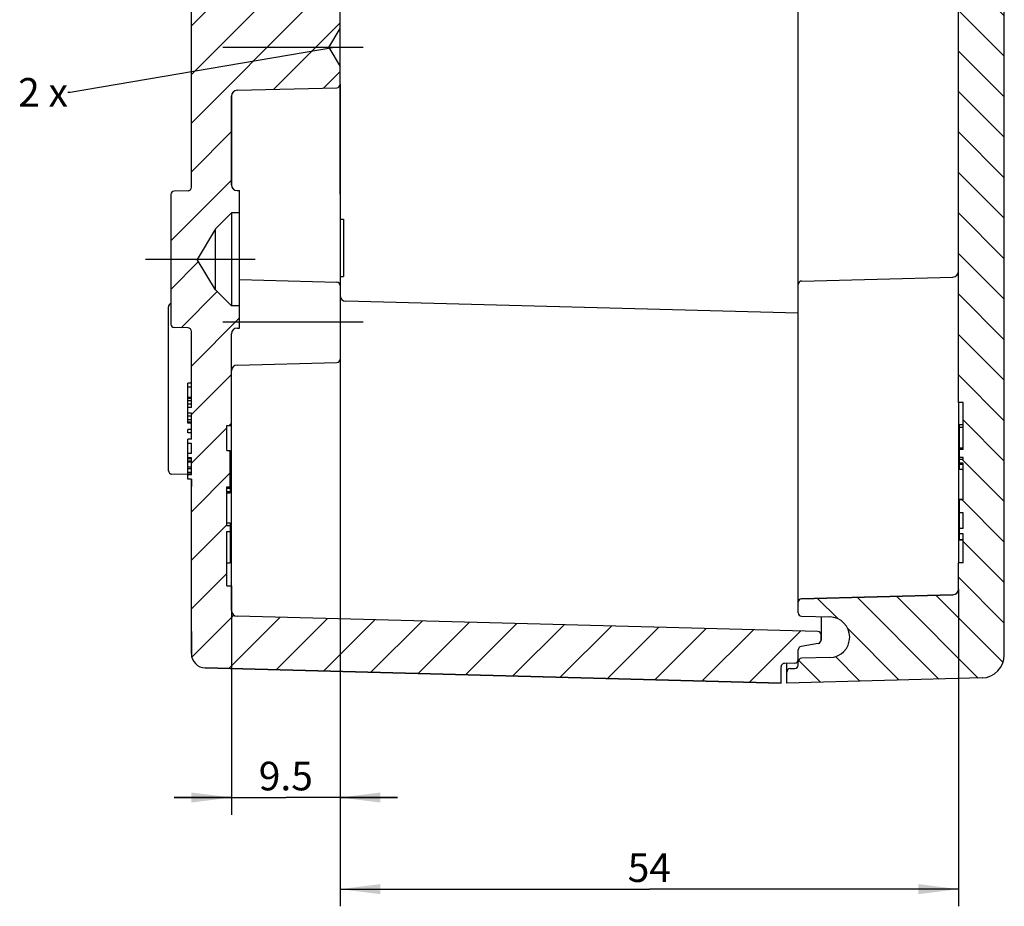
# Model space of a CAD drawing. Units: millimetres. Extents: x 0 to 594, y 0 to 420.
# Drawn here: x 272 to 358, y 218 to 296 of the extents above; entities that cross this region are included whole.
import ezdxf

# ---------------------------------------------------------------- set-up
doc = ezdxf.new("R2010")
doc.units = ezdxf.units.MM
doc.header["$LTSCALE"] = 32.67
doc.linetypes.add('CENTER', pattern=[0.6, 0.375, -0.075, 0.075, -0.075])
doc.layers.get('0').update_dxf_attribs({"linetype": 'CONTINUOUS'})
for name, color, linetype in [('DECKEL-ALS1414-7_DXF_HATCHING', 7, 'CONTINUOUS'), ('DECKEL-ALS14DXF_CONTINUOUS_LINE', 7, 'CONTINUOUS'), ('KASTEN-ALS1414_DXF_AXIS', 7, 'CONTINUOUS'), ('KASTEN-ALS1414_DXF_HATCHING', 7, 'CONTINUOUS'), ('KASTEN-ALS1414_DXF_TEXT', 7, 'CONTINUOUS'), ('KASTEN-ALS14DXF_CONTINUOUS_LINE', 7, 'CONTINUOUS'), ('M-ALS1414_M_DXF_DIMENSION', 7, 'CONTINUOUS')]:
    doc.layers.add(name, color=color, linetype=linetype)
doc.styles.get("Standard").update_dxf_attribs({"font": 'txt', "width": 0.7})
doc.dimstyles.new('DIMSTYLE_4', dxfattribs={"dimtxt": 2.5, "dimasz": 3.5, "dimexe": 1.5, "dimexo": 0, "dimtad": 1, "dimdec": 3, "dimdsep": 46, "dimtxsty": 'STANDARD', "dimblk": '_FILLED', "dimblk1": '_FILLED', "dimblk2": '_FILLED', "dimcen": 0.09, "dimclrt": 5, "dimadec": 3, "dimazin": 2, "dimtp": 0.3, "dimtm": 0.3, "dimtfac": 1, "dimtdec": 3, "dimtofl": 0, "dimtmove": 0, "dimatfit": 3, "dimldrblk": '_FILLED', "dimfxl": 1, "dimtolj": 1, "dimarcsym": 0})
doc.dimstyles.new('DIMSTYLE_5', dxfattribs={"dimtxt": 2.5, "dimasz": 3.5, "dimexe": 1.5, "dimexo": 0, "dimtad": 1, "dimdec": 3, "dimdsep": 46, "dimtxsty": 'STANDARD', "dimblk": '_FILLED', "dimblk1": '_FILLED', "dimblk2": '_FILLED', "dimcen": 0.09, "dimclrt": 5, "dimadec": 3, "dimazin": 2, "dimtp": 0.2, "dimtm": 0.2, "dimtfac": 1, "dimtdec": 3, "dimtofl": 0, "dimtmove": 0, "dimatfit": 3, "dimldrblk": '_FILLED', "dimfxl": 1, "dimtolj": 1, "dimarcsym": 0})
doc.dimstyles.get("Standard").update_dxf_attribs({"dimtxt": 2.5, "dimasz": 3.5, "dimexe": 1.5, "dimexo": 0, "dimtad": 1, "dimdec": 3, "dimdsep": 46, "dimtxsty": 'STANDARD', "dimblk": '_FILLED', "dimblk1": '_FILLED', "dimblk2": '_FILLED', "dimcen": 0.09, "dimclrt": 5, "dimadec": 3, "dimazin": 2, "dimtol": 1, "dimtp": 0.005, "dimtm": 0.005, "dimtfac": 1, "dimtdec": 3, "dimtofl": 0, "dimtmove": 0, "dimatfit": 3, "dimldrblk": '_FILLED', "dimfxl": 1, "dimtolj": 1, "dimarcsym": 0})

# ---------------------------------------------------------------- blocks, each defined once
blk = doc.blocks.new('_FILLED')
at = {"color": 0, "linetype": 'BYBLOCK'}
blk.add_solid([(0, 0), (-1, 0.125), (-1, -0.125)], dxfattribs=at)
blk = doc.blocks.new('*D19')
at = {"layer": 'M-ALS1414_M_DXF_DIMENSION', "color": 2, "linetype": 'CONTINUOUS'}
for p, q in [((299.8552483896, 266.2490207915), (299.8552483896, 226.4567737303)), ((290.3552483896, 246.4567737303), (290.3552483896, 226.4567737303)), ((290.3552483896, 227.9567737303), (285.3552483896, 227.9567737303)), ((285.3552483896, 227.9567737303), (295.1052483896, 227.9567737303)), ((304.8552483896, 227.9567737303), (295.1052483896, 227.9567737303)), ((299.8552483896, 227.9567737303), (304.8552483896, 227.9567737303))]:
    blk.add_line(p, q, dxfattribs=at)
at = {"layer": 'M-ALS1414_M_DXF_DIMENSION', "color": 2, "linetype": 'CONTINUOUS', "xscale": 3.5, "yscale": 3.5, "zscale": 3.5}
blk.add_blockref('_FILLED', (290.3552483896, 227.9567737303), dxfattribs=at)
at = {"layer": 'M-ALS1414_M_DXF_DIMENSION', "color": 2, "linetype": 'CONTINUOUS', "xscale": 3.5, "yscale": 3.5, "zscale": 3.5, "rotation": 180}
blk.add_blockref('_FILLED', (299.8552483896, 227.9567737303), dxfattribs=at)
at = {"layer": 'M-ALS1414_M_DXF_DIMENSION', "color": 5, "linetype": 'CONTINUOUS', "insert": (295.1052483896, 231.0817737303), "char_height": 2.5, "width": 7.7678571429, "attachment_point": 2, "line_spacing_factor": 0.9}
blk.add_mtext('9.5', dxfattribs=at)
blk = doc.blocks.new('*D20')
at = {"layer": 'M-ALS1414_M_DXF_DIMENSION', "color": 2, "linetype": 'CONTINUOUS'}
for p, q in [((299.8552483896, 267.2067737303), (299.8552483896, 218.4567737303)), ((353.8552483896, 246.1604550677), (353.8552483896, 218.4567737303)), ((299.8552483896, 219.9567737303), (326.8552483896, 219.9567737303)), ((353.8552483896, 219.9567737303), (326.8552483896, 219.9567737303))]:
    blk.add_line(p, q, dxfattribs=at)
at = {"layer": 'M-ALS1414_M_DXF_DIMENSION', "color": 2, "linetype": 'CONTINUOUS', "xscale": 3.5, "yscale": 3.5, "zscale": 3.5, "rotation": 180}
blk.add_blockref('_FILLED', (299.8552483896, 219.9567737303), dxfattribs=at)
at = {"layer": 'M-ALS1414_M_DXF_DIMENSION', "color": 2, "linetype": 'CONTINUOUS', "xscale": 3.5, "yscale": 3.5, "zscale": 3.5}
blk.add_blockref('_FILLED', (353.8552483896, 219.9567737303), dxfattribs=at)
at = {"layer": 'M-ALS1414_M_DXF_DIMENSION', "color": 5, "linetype": 'CONTINUOUS', "insert": (326.8552483896, 223.0817737303), "char_height": 2.5, "width": 5.625, "attachment_point": 2, "line_spacing_factor": 0.9}
blk.add_mtext('54', dxfattribs=at)
blk = doc.blocks.new('HATCHING_BL0', base_point=(313.3552483896, 307.4567737303))
at = {"layer": 'KASTEN-ALS1414_DXF_HATCHING', "linetype": 'CONTINUOUS'}
h = blk.add_hatch(dxfattribs=at)
h.set_pattern_fill('default__1', color=2, scale=3, angle=45, style=0, pattern_type=0)
h.set_pattern_definition([(45, (0, 0), (-2.1213203436, 2.1213203436), [])])
edge = h.paths.add_edge_path()
edge.add_line((286.8552483896, 240.5230447797), (286.8552483896, 255.7610290225))
edge.add_line((286.8552483896, 255.7610290225), (286.5552483896, 255.7610290225))
edge.add_line((286.5552483896, 255.7610290225), (286.5552483896, 256.1344332814))
edge.add_line((286.8552483896, 256.1344332814), (286.5552483896, 256.1344332814))
edge.add_line((286.8552483896, 256.1344332814), (286.8552483896, 257.6131567267))
edge.add_line((286.8552483896, 257.6131567267), (286.5552483896, 257.6131567267))
edge.add_line((286.5552483896, 257.6131567267), (286.5552483896, 257.9865609339))
edge.add_line((286.8552483896, 257.9865609339), (286.5552483896, 257.9865609339))
edge.add_line((286.8552483896, 257.9865609339), (286.8552483896, 258.8844333491))
edge.add_line((286.8552483896, 258.8844333491), (286.5552483896, 258.8844333491))
edge.add_line((286.5552483896, 258.8844333491), (286.5552483896, 259.2567737303))
edge.add_line((286.8552483896, 259.2567737303), (286.5552483896, 259.2567737303))
edge.add_line((286.8552483896, 259.2567737303), (286.8552483896, 261.5184756924))
edge.add_line((286.8552483896, 261.5184756924), (286.5552483896, 261.5184756924))
edge.add_line((286.5552483896, 261.5184756924), (286.5552483896, 262.0291142785))
edge.add_line((286.8552483896, 262.0291142785), (286.5552483896, 262.0291142785))
edge.add_line((286.8552483896, 262.0291142785), (286.8552483896, 268.664526669))
edge.add_arc((286.5552483896, 268.664526669), 0.3, 0, 88.5)
edge.add_line((286.5631014741, 268.9644238665), (285.3473953051, 268.9962582529))
edge.add_arc((285.3552483896, 269.2961554504), 0.3, 180, 268.5)
edge.add_line((285.0552483896, 269.2961554504), (285.0552483896, 280.6173920102))
edge.add_arc((285.3552483896, 280.6173920102), 0.3, 91.5, 180)
edge.add_line((286.5631014741, 280.949123594), (285.3473953051, 280.9172892077))
edge.add_arc((286.5552483896, 281.2490207915), 0.3, 271.5, 360)
edge.add_line((286.8552483896, 281.2490207915), (286.8552483896, 299.4567737303))
edge.add_line((286.8552483896, 299.4567737303), (290.3552483896, 299.4567737303))
edge.add_line((290.3552483896, 297.6926184206), (290.3552483896, 299.4567737303))
edge.add_arc((290.8552483896, 297.6926184206), 0.5, 180, 268.5)
edge.add_line((290.8421599155, 297.1927897581), (299.5631014741, 296.9644238665))
edge.add_arc((299.5552483896, 296.664526669), 0.3, 0, 88.5)
edge.add_line((299.8552483896, 295.1067737303), (299.8552483896, 296.664526669))
edge.add_line((298.8638283682, 293.4567737303), (299.8552483896, 295.1067737303))
edge.add_line((298.8638283682, 293.4567737303), (299.8552483896, 291.8067737303))
edge.add_line((299.8552483896, 290.2490207915), (299.8552483896, 291.8067737303))
edge.add_arc((299.5552483896, 290.2490207915), 0.3, 271.5, 360)
edge.add_line((290.8421599155, 289.7207577024), (299.5631014741, 289.949123594))
edge.add_arc((290.8552483896, 289.2209290399), 0.5, 91.5, 180)
edge.add_line((290.3552483896, 281.4621823108), (290.3552483896, 289.2209290399))
edge.add_arc((290.8552483896, 281.4621823108), 0.5, 180, 268.5)
edge.add_line((290.8421599155, 280.9623536483), (291.0552483896, 280.9567737303))
edge.add_line((291.0552483896, 279.0251038754), (291.0552483896, 280.9567737303))
edge.add_line((291.0552483896, 279.0251038754), (290.3552483896, 279.0067737303))
edge.add_line((290.3552483896, 279.0067737303), (288.9552483896, 277.6067737303))
edge.add_line((288.9552483896, 277.6067737303), (287.3629677492, 274.9567737303))
edge.add_line((288.9552483896, 272.3067737303), (287.3629677492, 274.9567737303))
edge.add_line((290.3552483896, 270.9067737303), (288.9552483896, 272.3067737303))
edge.add_line((291.0552483896, 270.8884435852), (290.3552483896, 270.9067737303))
edge.add_line((291.0552483896, 268.9567737303), (291.0552483896, 270.8884435852))
edge.add_line((290.8421599155, 268.9511938122), (291.0552483896, 268.9567737303))
edge.add_arc((290.8552483896, 268.4513651497), 0.5, 91.5, 180)
edge.add_line((290.3552483896, 260.4567737303), (290.3552483896, 268.4513651497))
edge.add_line((289.9552483896, 260.4567737303), (290.3552483896, 260.4567737303))
edge.add_line((289.9552483896, 258.2609237303), (289.9552483896, 260.4567737303))
edge.add_line((289.9552483896, 258.2609237303), (290.2552483896, 258.2609237303))
edge.add_line((290.2552483896, 255.0762737303), (290.2552483896, 258.2609237303))
edge.add_line((289.9552483896, 255.0762737303), (290.2552483896, 255.0762737303))
edge.add_line((289.9552483896, 251.7231304386), (289.9552483896, 255.0762737303))
edge.add_line((289.9552483896, 251.7231304386), (290.2552483896, 251.7231304386))
edge.add_line((290.2552483896, 251.1910935652), (290.2552483896, 251.7231304386))
edge.add_line((289.9552483896, 251.1910935652), (290.2552483896, 251.1910935652))
edge.add_line((289.9552483896, 246.4567737303), (289.9552483896, 251.1910935652))
edge.add_line((289.9552483896, 246.4567737303), (290.3552483896, 246.4567737303))
edge.add_line((290.3552483896, 244.2924271265), (290.3552483896, 246.4567737303))
edge.add_arc((290.8552483896, 244.2924271265), 0.5, 180, 268.5)
edge.add_line((341.5631014741, 242.4644238665), (290.8421599155, 243.7925984641))
edge.add_arc((341.5552483896, 242.164526669), 0.3, 0, 88.5)
edge.add_line((341.8552483896, 241.7085036196), (341.8552483896, 242.164526669))
edge.add_arc((341.5552483896, 241.7085036196), 0.3, 280, 360)
edge.add_line((341.6073428429, 241.4130612937), (340.1031539363, 241.1478322054))
edge.add_arc((340.1552483896, 240.8523898795), 0.3, 100, 180)
edge.add_line((339.8552483896, 239.9990207915), (339.8552483896, 240.8523898795))
edge.add_arc((339.5552483896, 239.9990207915), 0.3, 271.5, 360)
edge.add_line((339.5631014741, 239.699123594), (338.6473953051, 239.6751449841))
edge.add_arc((338.6552483896, 239.3752477866), 0.3, 91.5, 180)
edge.add_line((338.3552483896, 237.9567737303), (338.3552483896, 239.3752477866))
edge.add_line((288.0725272042, 239.2734731235), (338.3552483896, 237.9567737303))
edge.add_arc((288.1052483896, 240.5230447797), 1.25, 180, 268.5)
edge = h.paths.add_edge_path()
edge.add_line((286.8552483896, 299.4567737303), (290.3552483896, 299.4567737303))
edge.add_line((286.8552483896, 299.4567737303), (290.3552483896, 299.4567737303))
edge = h.paths.add_edge_path()
edge.add_line((286.8552483896, 299.4567737303), (286.8552483896, 317.4567737303))
edge.add_line((286.8552483896, 317.4567737303), (290.3552483896, 317.4567737303))
edge.add_line((290.3552483896, 311.6926184206), (290.3552483896, 317.4567737303))
edge.add_arc((290.8552483896, 311.6926184206), 0.5, 180, 268.5)
edge.add_line((290.8421599155, 311.1927897581), (299.5631014741, 310.9644238665))
edge.add_arc((299.5552483896, 310.664526669), 0.3, 0, 88.5)
edge.add_line((299.8552483896, 309.7067737303), (299.8552483896, 310.664526669))
edge.add_line((299.2552483896, 309.1067737303), (299.8552483896, 309.7067737303))
edge.add_line((290.0385146244, 309.1067737303), (299.2552483896, 309.1067737303))
edge.add_arc((290.0385146244, 308.9067737303), 0.2, 90, 175)
edge.add_line((289.7108920948, 307.4567737303), (289.8392756848, 308.9242048788))
edge.add_line((289.7108920948, 307.4567737303), (289.8392756848, 305.9893425817))
edge.add_arc((290.0385146244, 306.0067737303), 0.2, 185, 270)
edge.add_line((290.0385146244, 305.8067737303), (299.2552483896, 305.8067737303))
edge.add_line((299.2552483896, 305.8067737303), (299.8552483896, 305.2067737303))
edge.add_line((299.8552483896, 304.2490207915), (299.8552483896, 305.2067737303))
edge.add_arc((299.5552483896, 304.2490207915), 0.3, 271.5, 360)
edge.add_line((290.8421599155, 303.7207577024), (299.5631014741, 303.949123594))
edge.add_arc((290.8552483896, 303.2209290399), 0.5, 91.5, 180)
edge.add_line((290.3552483896, 299.4567737303), (290.3552483896, 303.2209290399))
edge.add_line((286.8552483896, 299.4567737303), (290.3552483896, 299.4567737303))
edge = h.paths.add_edge_path()
edge.add_line((286.8552483896, 317.4567737303), (290.3552483896, 317.4567737303))
edge.add_line((286.8552483896, 317.4567737303), (290.3552483896, 317.4567737303))
edge = h.paths.add_edge_path()
edge.add_line((286.8552483896, 317.4567737303), (286.8552483896, 335.4567737303))
edge.add_line((286.8552483896, 335.4567737303), (290.3552483896, 335.4567737303))
edge.add_line((290.3552483896, 317.4567737303), (290.3552483896, 335.4567737303))
edge.add_line((286.8552483896, 317.4567737303), (290.3552483896, 317.4567737303))
edge = h.paths.add_edge_path()
edge.add_line((286.8552483896, 335.4567737303), (299.8552483896, 335.4567737303))
edge.add_line((299.8552483896, 335.4567737303), (299.3683368638, 335.4567737303))
edge.add_line((290.8421599155, 335.4567737303), (299.3683368638, 335.4567737303))
edge.add_line((290.8421599155, 335.4567737303), (290.3552483896, 335.4567737303))
edge.add_line((286.8552483896, 335.4567737303), (290.3552483896, 335.4567737303))
edge = h.paths.add_edge_path()
edge.add_line((286.8552483896, 335.4567737303), (286.8552483896, 342.4567737303))
edge.add_line((286.8552483896, 342.4567737303), (299.8552483896, 342.4567737303))
edge.add_line((299.8552483896, 341.2067737303), (299.8552483896, 342.4567737303))
edge.add_line((299.2552483896, 340.6067737303), (299.8552483896, 341.2067737303))
edge.add_line((290.0385146244, 340.6067737303), (299.2552483896, 340.6067737303))
edge.add_arc((290.0385146244, 340.4067737303), 0.2, 90, 175)
edge.add_line((289.7108920948, 338.9567737303), (289.8392756848, 340.4242048788))
edge.add_line((289.7108920948, 338.9567737303), (289.8392756848, 337.4893425817))
edge.add_arc((290.0385146244, 337.5067737303), 0.2, 185, 270)
edge.add_line((290.0385146244, 337.3067737303), (299.2552483896, 337.3067737303))
edge.add_line((299.2552483896, 337.3067737303), (299.8552483896, 336.7067737303))
edge.add_line((299.8552483896, 335.4567737303), (299.8552483896, 336.7067737303))
edge.add_line((286.8552483896, 335.4567737303), (299.8552483896, 335.4567737303))
edge = h.paths.add_edge_path()
edge.add_line((286.8552483896, 342.4567737303), (299.8552483896, 342.4567737303))
edge.add_line((286.8552483896, 342.4567737303), (299.8552483896, 342.4567737303))
edge = h.paths.add_edge_path()
edge.add_line((286.8552483896, 342.4567737303), (286.8552483896, 343.464526669))
edge.add_arc((286.5552483896, 343.464526669), 0.3, 0, 88.5)
edge.add_line((285.1473953051, 343.8014954372), (286.5631014741, 343.7644238665))
edge.add_arc((285.1552483896, 344.1013926347), 0.3, 180, 268.5)
edge.add_line((284.8552483896, 346.4121548259), (284.8552483896, 344.1013926347))
edge.add_arc((285.1552483896, 346.4121548259), 0.3, 91.5, 180)
edge.add_line((285.1473953051, 346.7120520233), (286.5631014741, 346.749123594))
edge.add_arc((286.5552483896, 347.0490207915), 0.3, 271.5, 360)
edge.add_line((286.8552483896, 347.0490207915), (286.8552483896, 350.7669941592))
edge.add_arc((287.1552483896, 350.7669941592), 0.3, 91.5, 180)
edge.add_line((305.8552483896, 351.5567737303), (287.1473953051, 351.0668913567))
edge.add_line((305.8552483896, 351.5567737303), (305.8552483896, 348.9990207915))
edge.add_arc((306.1552483896, 348.9990207915), 0.3, 180, 268.5)
edge.add_line((339.5631014741, 347.8241025331), (306.1473953051, 348.699123594))
edge.add_arc((339.5552483896, 347.5242053356), 0.3, 0, 88.5)
edge.add_line((339.8552483896, 346.311157581), (339.8552483896, 347.5242053356))
edge.add_arc((340.1552483896, 346.311157581), 0.3, 180, 260)
edge.add_line((341.6073428429, 345.7504861668), (340.1031539363, 346.0157152551))
edge.add_arc((341.5552483896, 345.4550438409), 0.3, 0, 80)
edge.add_line((341.8552483896, 344.9990207915), (341.8552483896, 345.4550438409))
edge.add_arc((341.5552483896, 344.9990207915), 0.3, 271.5, 360)
edge.add_line((341.5631014741, 344.699123594), (300.3421599155, 343.6197152514))
edge.add_arc((300.3552483896, 343.1198865889), 0.5, 91.4999999994, 180)
edge.add_line((299.8552483896, 343.1198865889), (299.8552483896, 342.4567737303))
edge.add_line((286.8552483896, 342.4567737303), (299.8552483896, 342.4567737303))
edge = h.paths.add_edge_path()
edge.add_line((286.8552483896, 359.1465533014), (286.8552483896, 361.864526669))
edge.add_arc((287.1552483896, 361.864526669), 0.3, 91.5, 180)
edge.add_line((298.3117861787, 362.4567737303), (287.1473953051, 362.1644238665))
edge.add_line((298.3117861787, 362.4567737303), (339.8552483896, 362.4567737303))
edge.add_line((339.8552483896, 362.3893421249), (339.8552483896, 362.4567737303))
edge.add_arc((339.5552483896, 362.3893421249), 0.3, 271.5, 360)
edge.add_line((339.5631014741, 362.0894449274), (306.1473953051, 361.2144238665))
edge.add_arc((306.1552483896, 360.914526669), 0.3, 91.5, 180)
edge.add_line((305.8552483896, 360.914526669), (305.8552483896, 358.3567737303))
edge.add_line((305.8552483896, 358.3567737303), (287.1473953051, 358.8466561039))
edge.add_arc((287.1552483896, 359.1465533014), 0.3, 180, 268.5)
edge = h.paths.add_edge_path()
edge.add_line((301.8552483896, 362.4567737303), (339.8552483896, 362.4567737303))
edge.add_line((298.3117861787, 362.4567737303), (339.8552483896, 362.4567737303))
edge.add_line((301.5631014741, 362.4567737303), (298.3117861787, 362.4567737303))
edge.add_line((301.5631014741, 362.4567737303), (301.8552483896, 362.4567737303))
edge = h.paths.add_edge_path()
edge.add_line((286.8552483896, 374.3905026808), (286.8552483896, 373.2490207915))
edge.add_arc((288.1052483896, 374.3905026808), 1.25, 91.5, 180)
edge.add_line((288.0725272042, 375.640074337), (338.3552483896, 376.9567737303))
edge.add_line((338.3552483896, 376.9567737303), (338.3552483896, 375.5382996739))
edge.add_arc((338.6552483896, 375.5382996739), 0.3, 180, 268.5)
edge.add_line((339.5631014741, 375.2144238665), (338.6473953051, 375.2384024764))
edge.add_arc((339.5552483896, 374.914526669), 0.3, 0, 88.5)
edge.add_line((339.8552483896, 374.914526669), (339.8552483896, 362.4567737303))
edge.add_line((301.8552483896, 362.4567737303), (339.8552483896, 362.4567737303))
edge.add_line((301.8552483896, 364.2257309691), (301.8552483896, 362.4567737303))
edge.add_spline(control_points=[(301.8552483896, 364.2257309691), (301.8552483896, 364.2389916689), (301.8567695432, 364.2652300407), (301.8635885606, 364.3041563663), (301.8746873437, 364.3413980235), (301.8898212399, 364.376717323), (301.90891104, 364.4099057633), (301.9313735607, 364.4400257703), (301.9565815396, 364.4666279537), (301.9845608922, 364.489885171), (302.0145045448, 364.5092071748), (302.0458967514, 364.5245170861), (302.0788178205, 364.5359369804), (302.1129352896, 364.5432598865), (302.1358459048, 364.5453057959), (302.1473953051, 364.5456277443)], knot_values=[0, 0, 0, 0, 0.0769230769, 0.1538461538, 0.2307692308, 0.3076923077, 0.3846153846, 0.4615384615, 0.5384615385, 0.6153846154, 0.6923076923, 0.7692307692, 0.8461538462, 0.9230769231, 1, 1, 1, 1], degree=3, periodic=0)
edge.add_spline(control_points=[(302.1473953051, 364.5456277443), (303.8153267924, 364.5921226253), (307.1811289864, 364.6858674334), (312.3187917285, 364.8287236903), (315.8049231028, 364.9255002156), (317.5631014741, 364.9742689239)], knot_values=[0, 0, 0, 0, 0.3333333333, 0.6666666667, 1, 1, 1, 1], degree=3, periodic=0)
edge.add_spline(control_points=[(317.5631014741, 364.9742689239), (317.5746082398, 364.9745881009), (317.5974787913, 364.9766111504), (317.6317129107, 364.9839136668), (317.6647980703, 364.9953446256), (317.69639854, 365.0107085125), (317.7266006034, 365.0301764812), (317.75458545, 365.0534362588), (317.7796949994, 365.0799039547), (317.8020546483, 365.1098275987), (317.8210234537, 365.1427243231), (317.8360334001, 365.1776471201), (317.8470232052, 365.2143981693), (317.8537543593, 365.2527034504), (317.8552483896, 365.2784308378), (317.8552483896, 365.2914126358)], knot_values=[0, 0, 0, 0, 0.0769230769, 0.1538461538, 0.2307692308, 0.3076923077, 0.3846153846, 0.4615384615, 0.5384615385, 0.6153846154, 0.6923076923, 0.7692307692, 0.8461538462, 0.9230769231, 1, 1, 1, 1], degree=3, periodic=0)
edge.add_line((317.8552483896, 371.8527631003), (317.8552483896, 365.2914126358))
edge.add_arc((317.5552483896, 371.8527631003), 0.3, 0, 88.5)
edge.add_line((287.1473953051, 372.949123594), (317.5631014741, 372.1526602978))
edge.add_arc((287.1552483896, 373.2490207915), 0.3, 180, 268.5)
blk = doc.blocks.new('HATCHING_BL1', base_point=(348.3552483896, 307.4567737303))
at = {"layer": 'DECKEL-ALS1414-7_DXF_HATCHING', "linetype": 'CONTINUOUS'}
h = blk.add_hatch(dxfattribs=at)
h.set_pattern_fill('default__2', color=2, scale=2.5, angle=135, style=0, pattern_type=0)
h.set_pattern_definition([(135, (0, 0), (-1.767766953, -1.767766953), [])])
edge = h.paths.add_edge_path()
edge.add_line((357.8552483896, 240.4026199819), (357.8552483896, 299.4567737303))
edge.add_arc((355.8552483896, 240.4026199819), 2, 271.5, 360)
edge.add_line((355.9076022862, 238.403305332), (338.8552483896, 237.9567737303))
edge.add_line((338.8552483896, 237.9567737303), (338.8552483896, 238.914526669))
edge.add_arc((339.1552483896, 238.914526669), 0.3, 91.5, 180)
edge.add_line((339.1473953051, 239.2144238665), (339.5631014741, 239.2253095156))
edge.add_arc((339.5552483896, 239.5252067131), 0.3, 271.5, 360)
edge.add_line((339.8552483896, 239.5252067131), (339.8552483896, 239.814526669))
edge.add_arc((340.1552483896, 239.814526669), 0.3, 91.5, 180)
edge.add_line((342.6236786058, 240.1792676268), (340.1473953051, 240.1144238665))
edge.add_arc((342.5771329704, 241.9567737303), 1.7781154192, 271.5, 88.5)
edge.add_line((340.1473953051, 243.799123594), (342.6236786058, 243.7342798338))
edge.add_arc((340.1552483896, 244.0990207915), 0.3, 180, 268.5)
edge.add_line((339.8552483896, 244.0990207915), (339.8552483896, 245.014526669))
edge.add_arc((340.1552483896, 245.014526669), 0.3, 91.5, 180)
edge.add_line((340.1473953051, 245.3144238665), (353.3683368638, 245.6606264052))
edge.add_arc((353.3552483896, 246.1604550677), 0.5, 271.5, 360)
edge.add_line((353.8552483896, 246.1604550677), (353.8552483896, 248.4567737303))
edge.add_line((354.2552483896, 248.4567737303), (353.8552483896, 248.4567737303))
edge.add_line((354.2552483896, 248.4567737303), (354.2552483896, 250.9728917054))
edge.add_line((354.2552483896, 250.9728917054), (353.9552483896, 250.9728917054))
edge.add_line((353.9552483896, 250.9728917054), (353.9552483896, 251.4457998297))
edge.add_line((354.2552483896, 251.4457998297), (353.9552483896, 251.4457998297))
edge.add_line((354.2552483896, 251.4457998297), (354.2552483896, 252.8054224381))
edge.add_line((354.2552483896, 252.8054224381), (353.9552483896, 252.8054224381))
edge.add_line((353.9552483896, 252.8054224381), (353.9552483896, 253.9519726357))
edge.add_line((354.2552483896, 253.9519726357), (353.9552483896, 253.9519726357))
edge.add_line((354.2552483896, 253.9519726357), (354.2552483896, 257.1638873927))
edge.add_line((354.2552483896, 257.1638873927), (353.9552483896, 257.1638873927))
edge.add_line((353.9552483896, 257.1638873927), (353.9552483896, 257.4684507846))
edge.add_line((354.2552483896, 257.4684507846), (353.9552483896, 257.4684507846))
edge.add_line((354.2552483896, 257.4684507846), (354.2552483896, 257.663501709))
edge.add_line((354.2552483896, 257.663501709), (353.9552483896, 257.663501709))
edge.add_line((353.9552483896, 257.663501709), (353.9552483896, 258.3432923056))
edge.add_line((354.2552483896, 258.3432923056), (353.9552483896, 258.3432923056))
edge.add_line((354.2552483896, 258.3432923056), (354.2552483896, 262.4567737303))
edge.add_line((354.2552483896, 262.4567737303), (353.8552483896, 262.4567737303))
edge.add_line((353.8552483896, 262.4567737303), (353.8552483896, 299.4567737303))
edge.add_line((353.8552483896, 299.4567737303), (357.8552483896, 299.4567737303))
edge = h.paths.add_edge_path()
edge.add_line((353.8552483896, 299.4567737303), (357.8552483896, 299.4567737303))
edge.add_line((353.8552483896, 299.4567737303), (357.8552483896, 299.4567737303))
edge = h.paths.add_edge_path()
edge.add_line((357.8552483896, 299.4567737303), (357.8552483896, 317.4567737303))
edge.add_line((353.8552483896, 299.4567737303), (357.8552483896, 299.4567737303))
edge.add_line((353.8552483896, 299.4567737303), (353.8552483896, 317.4567737303))
edge.add_line((353.8552483896, 317.4567737303), (357.8552483896, 317.4567737303))
edge = h.paths.add_edge_path()
edge.add_line((353.8552483896, 317.4567737303), (357.8552483896, 317.4567737303))
edge.add_line((353.8552483896, 317.4567737303), (357.8552483896, 317.4567737303))
edge = h.paths.add_edge_path()
edge.add_line((357.8552483896, 317.4567737303), (357.8552483896, 335.4567737303))
edge.add_line((353.8552483896, 317.4567737303), (357.8552483896, 317.4567737303))
edge.add_line((353.8552483896, 317.4567737303), (353.8552483896, 335.4567737303))
edge.add_line((353.8552483896, 335.4567737303), (357.8552483896, 335.4567737303))
edge = h.paths.add_edge_path()
edge.add_line((353.8552483896, 335.4567737303), (357.8552483896, 335.4567737303))
edge.add_line((353.8552483896, 335.4567737303), (357.8552483896, 335.4567737303))
edge = h.paths.add_edge_path()
edge.add_line((357.8552483896, 335.4567737303), (357.8552483896, 342.4567737303))
edge.add_line((353.8552483896, 335.4567737303), (357.8552483896, 335.4567737303))
edge.add_line((353.8552483896, 335.4567737303), (353.8552483896, 341.6660731142))
edge.add_spline(control_points=[(353.8552483896, 341.6660731142), (353.8552483896, 341.6859531194), (353.8531189568, 341.7254401189), (353.8434886983, 341.7844314352), (353.8276674012, 341.8414440252), (353.8061021517, 341.8957435517), (353.7787368364, 341.9475063215), (353.7461583416, 341.9954885642), (353.7093188597, 342.0387075207), (353.6683355916, 342.0773220685), (353.6235877128, 342.11096868), (353.5759841268, 342.1390348365), (353.5264832259, 342.1612320988), (353.4747646694, 342.1778025214), (353.421587782, 342.1883778933), (353.386140355, 342.1913439907), (353.3683368638, 342.1918353521)], knot_values=[0, 0, 0, 0, 0.0714285714, 0.1428571429, 0.2142857143, 0.2857142857, 0.3571428571, 0.4285714286, 0.5, 0.5714285714, 0.6428571429, 0.7142857143, 0.7857142857, 0.8571428571, 0.9285714286, 1, 1, 1, 1], degree=3, periodic=0)
edge.add_line((343.7789570221, 342.4567737303), (353.3683368638, 342.1918353521))
edge.add_line((343.7789570221, 342.4567737303), (357.8552483896, 342.4567737303))
edge = h.paths.add_edge_path()
edge.add_line((343.7789570221, 342.4567737303), (357.8552483896, 342.4567737303))
edge.add_line((343.7789570221, 342.4567737303), (340.1473953051, 342.4567737303))
edge.add_line((340.1473953051, 342.4567737303), (339.8552483896, 342.4567737303))
edge.add_line((339.8552483896, 342.4567737303), (357.8552483896, 342.4567737303))
edge = h.paths.add_edge_path()
edge.add_line((357.8552483896, 342.4567737303), (357.8552483896, 362.4567737303))
edge.add_line((339.8552483896, 342.4567737303), (357.8552483896, 342.4567737303))
edge.add_line((339.8552483896, 342.4567737303), (339.8552483896, 343.064526669))
edge.add_arc((340.1552483896, 343.064526669), 0.3, 91.5, 180)
edge.add_line((340.1473953051, 343.3644238665), (342.6236786058, 343.4292676268))
edge.add_arc((342.5771329704, 345.2067737303), 1.7781154192, 271.5, 88.5)
edge.add_line((342.6236786058, 346.9842798338), (340.1473953051, 347.049123594))
edge.add_arc((340.1552483896, 347.3490207915), 0.3, 180, 268.5)
edge.add_line((339.8552483896, 347.3490207915), (339.8552483896, 348.264526669))
edge.add_arc((340.1552483896, 348.264526669), 0.3, 91.5, 180)
edge.add_line((340.1473953051, 348.5644238665), (353.3683368638, 348.9106264052))
edge.add_arc((353.3552483896, 349.4104550677), 0.5, 271.5, 360)
edge.add_line((353.8552483896, 359.0738647121), (353.8552483896, 349.4104550677))
edge.add_spline(control_points=[(353.8552483896, 359.0738647121), (353.8552483896, 359.0924111654), (353.8533529167, 359.1293034774), (353.8447634943, 359.1845269203), (353.8305952671, 359.238175062), (353.8112537319, 359.2894631549), (353.7866821743, 359.338628635), (353.7572509529, 359.3847763817), (353.7235468627, 359.4271113833), (353.6863238423, 359.4650349826), (353.6453032451, 359.498925911), (353.6012444444, 359.5280759869), (353.5549543916, 359.5520894621), (353.5069702466, 359.5708766595), (353.4571236352, 359.5845264569), (353.4061396235, 359.5927345364), (353.3722438654, 359.5945286285), (353.3552483896, 359.5945286285)], knot_values=[0, 0, 0, 0, 0.0666666667, 0.1333333333, 0.2, 0.2666666667, 0.3333333333, 0.4, 0.4666666667, 0.5333333333, 0.6, 0.6666666667, 0.7333333333, 0.8, 0.8666666667, 0.9333333333, 1, 1, 1, 1], degree=3, periodic=0)
edge.add_line((340.1552483896, 359.5945286285), (353.3552483896, 359.5945286285))
edge.add_spline(control_points=[(340.1552483896, 359.5945286285), (340.1433784067, 359.5945286285), (340.1198027021, 359.5959834664), (340.0845679807, 359.6025847466), (340.050553939, 359.6134472747), (340.018119523, 359.6283522142), (339.9873873213, 359.6472652258), (339.958726365, 359.6701273213), (339.9328791928, 359.6964221808), (339.9098853333, 359.7262517671), (339.890398828, 359.7591132684), (339.8749964788, 359.7940331424), (339.8637070126, 359.8308699996), (339.8567860166, 359.8693484401), (339.8552483896, 359.895232585), (339.8552483896, 359.9083045019)], knot_values=[0, 0, 0, 0, 0.0769230769, 0.1538461538, 0.2307692308, 0.3076923077, 0.3846153846, 0.4615384615, 0.5384615385, 0.6153846154, 0.6923076923, 0.7692307692, 0.8461538462, 0.9230769231, 1, 1, 1, 1], degree=3, periodic=0)
edge.add_line((339.8552483896, 359.9083045019), (339.8552483896, 362.4567737303))
edge.add_line((339.8552483896, 362.4567737303), (357.8552483896, 362.4567737303))
edge = h.paths.add_edge_path()
edge.add_line((339.8552483896, 362.4567737303), (357.8552483896, 362.4567737303))
edge.add_line((339.8552483896, 362.4567737303), (357.8552483896, 362.4567737303))
edge = h.paths.add_edge_path()
edge.add_line((357.8552483896, 374.5109274786), (357.8552483896, 362.4567737303))
edge.add_line((339.8552483896, 362.4567737303), (357.8552483896, 362.4567737303))
edge.add_line((339.8552483896, 375.3883407474), (339.8552483896, 362.4567737303))
edge.add_arc((339.5552483896, 375.3883407474), 0.3, 0, 88.5)
edge.add_line((339.1473953051, 375.699123594), (339.5631014741, 375.6882379449))
edge.add_arc((339.1552483896, 375.9990207915), 0.3, 180, 268.5)
edge.add_line((338.8552483896, 376.9567737303), (338.8552483896, 375.9990207915))
edge.add_line((355.9076022862, 376.5102421286), (338.8552483896, 376.9567737303))
edge.add_arc((355.8552483896, 374.5109274786), 2, 0, 88.5)

msp = doc.modelspace()

# ---------------------------------------------------------------- linework, layer by layer
at = {"layer": 'DECKEL-ALS14DXF_CONTINUOUS_LINE', "color": 7, "linetype": 'CONTINUOUS'}
for p, q in [((357.8552483896, 240.4026199819), (357.8552483896, 374.5109274786)), ((339.8552483896, 244.0990207915), (339.8552483896, 342.1490207915)), ((353.8552483896, 262.4567737303), (353.8552483896, 341.6660731142)), ((339.8552483896, 273.564252529), (339.8552483896, 341.3492949316)), ((340.1473953051, 273.0644238665), (353.3683368638, 273.4106264052)), ((340.1473953051, 273.0644238665), (353.3683368638, 273.4106264052)), ((354.2552483896, 262.4567737303), (353.8552483896, 262.4567737303)), ((353.8552483896, 262.4567737303), (353.8552483896, 248.4567737303)), ((354.2552483896, 258.3432923056), (354.2552483896, 262.4567737303)), ((339.8552483896, 245.814252529), (339.8552483896, 259.9567737303)), ((354.2552483896, 260.5067737303), (353.9552483896, 260.5067737303)), ((353.9552483896, 258.389041446), (353.9552483896, 260.5067737303)), ((354.2552483896, 260.2609237303), (353.9552483896, 260.2609237303)), ((354.2552483896, 258.4660678889), (353.9552483896, 258.4660678889)), ((353.9552483896, 257.663501709), (353.9552483896, 258.389041446)), ((354.2552483896, 258.3432923056), (353.9552483896, 258.3432923056)), ((353.9552483896, 257.9082471232), (353.9552483896, 258.2256397107)), ((353.9552483896, 257.7244486551), (353.9552483896, 257.9077441122)), ((353.9552483896, 257.4445751706), (353.9552483896, 257.6651449648)), ((354.2552483896, 257.663501709), (353.9552483896, 257.663501709)), ((354.2552483896, 257.4684507846), (353.9552483896, 257.4684507846)), ((353.9552483896, 257.1347284678), (353.9552483896, 257.4684507846)), ((353.9552483896, 257.2304863818), (353.9552483896, 257.3566381552)), ((354.2552483896, 257.1638873927), (353.9552483896, 257.1638873927)), ((353.9552483896, 256.6134794245), (353.9552483896, 257.1347284678)), ((354.2552483896, 257.4684507846), (354.2552483896, 257.663501709)), ((354.2552483896, 253.9519726357), (354.2552483896, 257.1638873927)), ((354.2552483896, 257.052259347), (353.9552483896, 257.052259347)), ((354.2552483896, 257.0389253594), (353.9552483896, 257.0389253594)), ((354.2552483896, 256.6134794245), (353.9552483896, 256.6134794245)), ((354.2552483896, 253.9831799588), (353.9552483896, 253.9831799588)), ((353.9552483896, 253.9567387746), (353.9552483896, 253.9831799588)), ((354.2552483896, 253.9519726357), (353.9552483896, 253.9519726357)), ((353.9552483896, 250.4255665962), (353.9552483896, 253.9519726357)), ((354.2552483896, 252.8054224381), (353.9552483896, 252.8054224381)), ((354.2552483896, 251.4457998297), (354.2552483896, 252.8054224381)), ((354.2552483896, 251.4457998297), (353.9552483896, 251.4457998297)), ((354.2552483896, 250.9728917054), (353.9552483896, 250.9728917054)), ((354.2552483896, 250.4471715355), (353.9552483896, 250.4471715355)), ((354.2552483896, 250.4255665962), (353.9552483896, 250.4255665962)), ((354.2552483896, 248.4567737303), (354.2552483896, 250.9728917054)), ((354.2552483896, 248.4567737303), (353.8552483896, 248.4567737303)), ((353.8552483896, 246.1604550677), (353.8552483896, 248.4567737303)), ((353.3683368638, 245.6606264052), (340.1473953051, 245.3144238665)), ((340.1473953051, 245.3144238665), (353.3683368638, 245.6606264052)), ((339.8552483896, 244.0990207915), (339.8552483896, 245.014526669)), ((340.1473953051, 243.799123594), (342.6236786058, 243.7342798338)), ((340.1473953051, 243.799123594), (342.6236786058, 243.7342798338)), ((357.8552483896, 240.4026199819), (357.8552483896, 242.4966900219)), ((339.8552483896, 239.5252067131), (339.8552483896, 240.8523898795)), ((342.6236786058, 240.1792676268), (340.1473953051, 240.1144238665)), ((338.8552483896, 238.914526669), (338.8552483896, 239.6805878087)), ((339.1473953051, 239.2144238665), (339.5631014741, 239.2253095156)), ((339.8552483896, 239.5252067131), (339.8552483896, 239.814526669)), ((338.8552483896, 237.9567737303), (338.8552483896, 238.914526669)), ((355.9076022862, 238.403305332), (338.8552483896, 237.9567737303))]:
    msp.add_line(p, q, dxfattribs=at)
for centre, radius, start, end in [((353.3552483896, 273.9104550677), 0.5, 271.5, 360), ((353.3552483896, 273.9104550677), 0.5, 271.5, 360), ((340.1552483896, 272.764526669), 0.3, 91.5, 180), ((340.1552483896, 272.764526669), 0.3, 91.5, 180), ((353.3552483896, 246.1604550677), 0.5, 271.5, 360), ((353.3552483896, 246.1604550677), 0.5, 271.5, 360), ((340.1552483896, 245.014526669), 0.3, 91.5, 180), ((340.1552483896, 245.0145270857), 0.2999998438, 91.5000020835, 180.0000795917), ((340.1552483896, 244.0990207915), 0.3, 180, 268.5), ((340.1552483896, 244.0990207915), 0.3, 180, 268.5), ((342.5771329704, 241.9567737303), 1.7781154192, 271.5, 88.5), ((340.1552483896, 239.814526669), 0.3, 91.5, 180), ((355.8552483896, 240.4026200188), 2, 271.4999999723, 359.9999989432), ((355.8552483896, 240.4026199819), 2, 271.5, 360), ((339.1552483896, 238.914526669), 0.3, 91.5, 180), ((339.1552483896, 238.914526708), 0.2999999982, 91.5000001949, 180.000007447), ((339.5552483896, 239.5252067489), 0.3, 271.4999998212, 359.9999931687), ((339.5552483896, 239.5252067131), 0.3, 271.5, 360)]:
    msp.add_arc(centre, radius, start, end, dxfattribs=at)
at = {"layer": 'KASTEN-ALS1414_DXF_AXIS', "color": 7, "linetype": 'CENTER'}
for p, q in [((301.8552483896, 293.4567737303), (288.3552483896, 293.4567737303)), ((292.4323152853, 274.9567737303), (282.8552483896, 274.9567737303)), ((301.8552483896, 269.4567737303), (288.3552483896, 269.4567737303))]:
    msp.add_line(p, q, dxfattribs=at)
at = {"layer": 'KASTEN-ALS14DXF_CONTINUOUS_LINE', "color": 7, "linetype": 'CONTINUOUS'}
for p, q in [((286.8552483896, 281.2490207915), (286.8552483896, 343.464526669)), ((299.8552483896, 280.6492424681), (299.8552483896, 334.2643049997)), ((298.8638283682, 293.4567737303), (299.8552483896, 295.1067737303)), ((298.8638283682, 293.4567737303), (299.8552483896, 291.8067737303)), ((290.8421599155, 289.7207577024), (299.5631014741, 289.949123594)), ((299.8552483896, 290.2490207915), (299.8552483896, 266.2490207915)), ((290.3552483896, 289.2209290399), (290.3552483896, 281.4621823108)), ((290.3552483896, 281.4621823108), (290.3552483896, 289.2209290399)), ((285.0552483896, 280.6173920102), (285.0552483896, 269.2961554504)), ((286.5631014741, 280.949123594), (285.3473953051, 280.9172892077)), ((290.8421599155, 280.9623536483), (291.0552483896, 280.9567737303)), ((291.0552483896, 268.9567737303), (291.0552483896, 280.9567737303)), ((290.3552483896, 279.0067737303), (288.9552483896, 277.6067737303)), ((291.0552483896, 279.0251038754), (290.3552483896, 279.0067737303)), ((290.3552483896, 279.0067737303), (290.3552483896, 270.9067737303)), ((299.8552483896, 278.4567737303), (300.1552483896, 278.4567737303)), ((300.1552483896, 278.4567737303), (300.1552483896, 273.4567737303)), ((288.9552483896, 277.6067737303), (287.3629677492, 274.9567737303)), ((288.9552483896, 272.3067737303), (288.9552483896, 277.6067737303)), ((288.9552483896, 272.3067737303), (287.3629677492, 274.9567737303)), ((291.0552483896, 273.1872098401), (299.5631014741, 272.9644238665)), ((299.8552483896, 273.4567737303), (300.1552483896, 273.4567737303)), ((299.8552483896, 272.6625725926), (299.8552483896, 266.2490207915)), ((290.3552483896, 270.9067737303), (288.9552483896, 272.3067737303)), ((291.0552483896, 270.8884435852), (290.3552483896, 270.9067737303)), ((339.8552483896, 270.2591455734), (300.3421599155, 271.2938322091)), ((284.8552483896, 256.5025560266), (284.8552483896, 270.8121548259)), ((284.8552483896, 256.5013926347), (284.8552483896, 270.8121548259)), ((286.5631014741, 268.9644238665), (285.3473953051, 268.9962582529)), ((286.8552483896, 262.0291142785), (286.8552483896, 268.664526669)), ((290.3552483896, 260.4567737303), (290.3552483896, 268.4513651497)), ((290.8421599155, 268.9511938122), (291.0552483896, 268.9567737303)), ((290.8421599155, 265.7207577024), (299.5631014741, 265.949123594)), ((286.8552483896, 264.1567737303), (286.5552483896, 264.1567737303)), ((286.5552483896, 260.6567737303), (286.5552483896, 264.1567737303)), ((286.8552483896, 263.7844333491), (286.5552483896, 263.7844333491)), ((286.8552483896, 262.8908162258), (286.5552483896, 262.8908162258)), ((286.8552483896, 262.8163481495), (286.5552483896, 262.8163481495)), ((286.8552483896, 262.5929439208), (286.5552483896, 262.5929439208)), ((286.8552483896, 262.2950716159), (286.5552483896, 262.2950716159)), ((286.8552483896, 262.0291142785), (286.5552483896, 262.0291142785)), ((286.8552483896, 261.5184756924), (286.5552483896, 261.5184756924)), ((286.8552483896, 259.2567737303), (286.8552483896, 261.5184756924)), ((286.8552483896, 261.2525183923), (286.5552483896, 261.2525183923)), ((286.8552483896, 260.9546460613), (286.5552483896, 260.9546460613)), ((286.8552483896, 260.731241813), (286.5552483896, 260.731241813)), ((286.8552483896, 260.6567737303), (286.5552483896, 260.6567737303)), ((286.8552483896, 260.1067737303), (286.5552483896, 260.1067737303)), ((286.5552483896, 259.8067737303), (286.5552483896, 260.1067737303)), ((286.8552483896, 259.8067737303), (286.5552483896, 259.8067737303)), ((289.9552483896, 260.4567737303), (290.3552483896, 260.4567737303)), ((289.9552483896, 258.2609237303), (289.9552483896, 260.4567737303)), ((290.3552483896, 246.4567737303), (290.3552483896, 260.4567737303)), ((286.8552483896, 259.2567737303), (286.5552483896, 259.2567737303)), ((286.5552483896, 255.7567737303), (286.5552483896, 259.2567737303)), ((286.8552483896, 258.8844333491), (286.5552483896, 258.8844333491)), ((286.8552483896, 257.9865609339), (286.8552483896, 258.8844333491)), ((286.8552483896, 257.9908162258), (286.5552483896, 257.9908162258)), ((286.8552483896, 257.9865609339), (286.5552483896, 257.9865609339)), ((289.9552483896, 258.2609237303), (290.2552483896, 258.2609237303)), ((290.2552483896, 255.0762737303), (290.2552483896, 258.2609237303)), ((286.8552483896, 257.6131567267), (286.5552483896, 257.6131567267)), ((286.8552483896, 257.5440077684), (286.5552483896, 257.5440077684)), ((286.8552483896, 257.3206035397), (286.5552483896, 257.3206035397)), ((286.8552483896, 257.2461354635), (286.5552483896, 257.2461354635)), ((286.8552483896, 256.1344332814), (286.8552483896, 257.6131567267)), ((286.8552483896, 256.7993269018), (286.5552483896, 256.7993269018)), ((286.8552483896, 256.6503907493), (286.5552483896, 256.6503907493)), ((286.8552483896, 256.3525183923), (286.5552483896, 256.3525183923)), ((290.2552483896, 256.4660678889), (290.2552483896, 256.1786530349)), ((286.5552483896, 256.1646295067), (285.1473953051, 256.2014954372)), ((286.8552483896, 256.2035822398), (286.5552483896, 256.2035822398)), ((286.8552483896, 256.1344332814), (286.5552483896, 256.1344332814)), ((286.8552483896, 255.7610290225), (286.5552483896, 255.7610290225)), ((286.8552483896, 255.7567737303), (286.5552483896, 255.7567737303)), ((286.8552483896, 240.5230447797), (286.8552483896, 255.7610290225)), ((286.8552483896, 255.754346373), (286.8552483896, 255.1096178969)), ((290.2552483896, 256.1691963626), (290.2552483896, 256.1147993542)), ((290.2552483896, 256.0160069206), (290.2552483896, 255.0389253594)), ((289.9552483896, 255.0762737303), (290.2552483896, 255.0762737303)), ((289.9552483896, 251.7231304386), (289.9552483896, 255.0762737303)), ((289.9552483896, 255.0389253594), (290.2552483896, 255.0389253594)), ((289.9552483896, 254.9742890104), (290.2552483896, 254.9742890104)), ((289.9552483896, 254.6710882764), (290.2552483896, 254.6710882764)), ((289.9552483896, 254.5660782496), (290.2552483896, 254.5660782496)), ((290.2552483896, 255.0383085855), (290.2552483896, 254.5660796076)), ((289.9552483896, 251.9519726357), (290.2552483896, 251.9519726357)), ((289.9552483896, 251.7231304386), (290.2552483896, 251.7231304386)), ((289.9552483896, 251.1910935652), (290.2552483896, 251.1910935652)), ((289.9552483896, 246.4567737303), (289.9552483896, 251.1910935652)), ((290.2552483896, 251.9519726357), (290.2552483896, 248.4471715355)), ((289.9552483896, 248.4471715355), (290.2552483896, 248.4471715355)), ((289.9552483896, 246.4567737303), (290.3552483896, 246.4567737303)), ((290.3552483896, 246.4567737303), (290.3552483896, 245.6067737303)), ((290.3552483896, 244.2924271265), (290.3552483896, 246.4567737303)), ((341.5631014741, 242.4644238665), (290.8421599155, 243.7925984641)), ((341.8552483896, 243.7544018871), (341.8552483896, 241.7085036196)), ((286.8552483896, 242.464252529), (286.8552483896, 240.5230447797)), ((341.8552483896, 241.7085036196), (341.8552483896, 242.164526669)), ((339.8552483896, 239.9990207915), (339.8552483896, 240.8523898795)), ((341.6073428429, 241.4130612937), (340.1031539363, 241.1478322054)), ((338.3552483896, 237.9567737303), (288.0725272042, 239.2734731235)), ((288.0725272042, 239.2734731235), (338.3552483896, 237.9567737303)), ((338.3552483896, 237.9567737303), (338.3552483896, 239.3752477866)), ((339.5631014741, 239.699123594), (338.6473953051, 239.6751449841))]:
    msp.add_line(p, q, dxfattribs=at)
for centre, radius, start, end in [((299.5552483896, 290.2490207915), 0.3, 271.5, 360), ((290.8552483896, 289.2209290399), 0.5, 91.5, 180), ((286.5552483896, 281.2490207915), 0.3, 271.5, 360), ((290.8552483896, 281.4621823108), 0.5, 180, 268.5), ((285.3552483896, 280.6173920102), 0.3, 91.5, 180), ((299.5552483896, 272.664526669), 0.3, 0, 88.5), ((300.3552483896, 271.7936608716), 0.5, 180, 268.5), ((285.1552483896, 270.8121548259), 0.3, 109.4755568691, 180), ((285.3552483896, 269.2961554504), 0.3, 180, 268.5), ((286.5552483896, 268.664526669), 0.3, 0, 88.5), ((290.8552483896, 268.4513651497), 0.5, 91.5, 180), ((290.8552483896, 265.2209290399), 0.5, 91.5, 180), ((299.5552483896, 266.2490207915), 0.3, 271.5, 360), ((285.1552483896, 256.5013926347), 0.3, 180, 268.5), ((290.8552483896, 244.2924271265), 0.5, 180, 268.5), ((341.5552483896, 242.164526669), 0.3, 0, 88.5), ((341.5552483896, 242.164526669), 0.3, 0, 88.5), ((341.5552483896, 241.7085036196), 0.3, 280, 360), ((341.5552483896, 241.7085036196), 0.3, 280, 360), ((340.1552483896, 240.8523898795), 0.3, 100, 180), ((288.1052483896, 240.5230447797), 1.25, 180, 268.5), ((288.1052483896, 240.5230447797), 1.25, 180, 268.5), ((339.5552483896, 239.9990207915), 0.3, 271.5, 360), ((339.5552483896, 239.999020828), 0.3, 271.4999998178, 359.999993039), ((338.6552483896, 239.3752477866), 0.3, 91.5, 180), ((338.6552483896, 239.3752478266), 0.299999998, 91.5000001999, 180.0000076357)]:
    msp.add_arc(centre, radius, start, end, dxfattribs=at)

# ---------------------------------------------------------------- block references
for name, p in [('HATCHING_BL0', (313.3552483896, 307.4567737303)), ('HATCHING_BL1', (348.3552483896, 307.4567737303))]:
    msp.add_blockref(name, p)

# ---------------------------------------------------------------- texts
at = {"layer": 'KASTEN-ALS1414_DXF_TEXT', "color": 5, "linetype": 'CONTINUOUS', "insert": (276.0813992756, 290.790021678), "char_height": 2.5, "width": 12.2321428571, "attachment_point": 3, "line_spacing_factor": 0.9}
msp.add_mtext('2 x ', dxfattribs=at)

# ---------------------------------------------------------------- dimensions: what is measured, and where the dimension line sits
at = {"layer": 'M-ALS1414_M_DXF_DIMENSION', "color": 2, "linetype": 'CONTINUOUS'}
for base, p1, p2, dimstyle, picture, middle in [((299.8552483896, 219.9567737303), (353.8552483896, 246.1604550677), (299.8552483896, 267.2067737303), 'DIMSTYLE_4', '*D20', (326.4981146851, 219.9567737303)), ((290.3552483896, 227.9567737303), (299.8552483896, 266.2490207915), (290.3552483896, 246.4567737303), 'DIMSTYLE_5', '*D19', (294.7481004639, 227.9567737303))]:
    dim = msp.add_linear_dim(base=base, p1=p1, p2=p2, angle=180, dimstyle=dimstyle, dxfattribs=at)
    dim.commit()
    dim.dimension.update_dxf_attribs({"geometry": picture, "text_midpoint": middle, "dimtype": 160})

# ---------------------------------------------------------------- leaders
at = {"layer": 'KASTEN-ALS1414_DXF_TEXT', "color": 2, "linetype": 'CONTINUOUS'}
msp.add_leader([(299.3490015077, 293.4567737303), (276.2727905819, 289.540021678), (276.0813992756, 289.540021678)], dimstyle='STANDARD', override={"dimtad": 0, "dimldrblk": 'NONE'}, dxfattribs=at)

doc.saveas('drawing.dxf')
